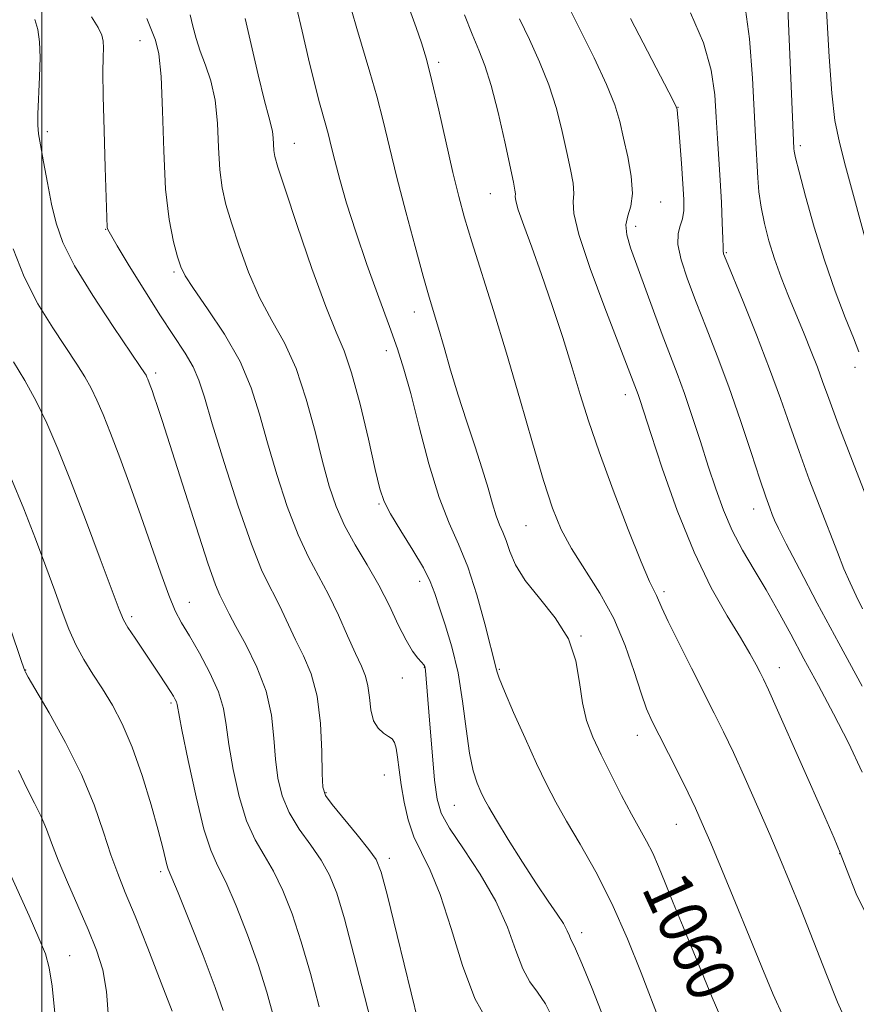
# Model space of a CAD drawing. Extents: x 2099800 to 2102700, y 312300 to 315200.
# Drawn here: x 2100996 to 2101134, y 312834 to 312996 of the extents above; entities that cross this region are included whole.
import ezdxf

# ---------------------------------------------------------------- set-up
doc = ezdxf.new("R2010")
doc.units = 0
doc.header["$MEASUREMENT"] = 0
for name, color, linetype, lineweight in [('32000', 7, 'Continuous', 0), ('DTM SPOT ELEVATION', 2, 'Continuous', 13), ('INDEX CONTOUR', 41, 'Continuous', 13), ('INDEX CONTOUR LABEL', 244, 'Continuous', 0), ('INTERMEDIATE CONTOUR', 44, 'Continuous', 0)]:
    doc.layers.add(name, color=color, linetype=linetype, lineweight=lineweight)
doc.styles.add('Style-ITALICS', font='ITALICS.shx')

msp = doc.modelspace()

# ---------------------------------------------------------------- linework, layer by layer
at = {"layer": '32000', "flags": 128}
msp.add_lwpolyline([(2101000, 315000), (2101000, 312500)], dxfattribs=at)
at = {"layer": 'DTM SPOT ELEVATION'}
for p in [(2101016.2, 312993.06, 1051.15), (2101065.43, 312989.46, 1062.35), (2101104.91, 312982.03, 1070.05), (2101000.9, 312978.02, 1048.35), (2101041.61, 312976.1, 1056.75), (2101125.06, 312975.71, 1076.35), (2101073.97, 312967.79, 1063.15), (2101102.04, 312966.41, 1068.75), (2101097.92, 312962.43, 1068.55), (2101010.56, 312961.95, 1049.95), (2101112.87, 312958.09, 1072.15), (2101021.8, 312954.89, 1051.75), (2101061.4, 312948.29, 1059.35), (2101056.78, 312941.93, 1057.45), (2101018.77, 312938.24, 1048.35), (2101134.05, 312939.17, 1075.55), (2101096.2, 312934.64, 1065.45), (2101055.6, 312916.64, 1055.85), (2101117.37, 312915.83, 1069.35), (2101079.82, 312913.06, 1061.05), (2101062.32, 312903.87, 1055.45), (2101102.57, 312902.2, 1064.35), (2101024.35, 312900.39, 1046.75), (2101014.84, 312898.04, 1044.35), (2101088.88, 312894.89, 1060.05), (2100997.33, 312889.24, 1040.05), (2101063.07, 312889.68, 1053.95), (2101075.46, 312889.34, 1058.15), (2101121.6, 312889.65, 1066.65), (2101059.42, 312887.96, 1053.35), (2101021.32, 312883.8, 1043.75), (2101098.21, 312878.5, 1061.35), (2101056.5, 312871.95, 1051.15), (2101046.85, 312869.01, 1050.15), (2101068.04, 312866.92, 1055.05), (2101104.59, 312863.8, 1061.15), (2101131.52, 312858.97, 1065.95), (2101057.29, 312858.2, 1050.45), (2101019.58, 312855.99, 1041.65), (2101089.01, 312845.92, 1056.45), (2101004.59, 312842.14, 1036.85)]:
    msp.add_point(p, dxfattribs=at)
at = {"layer": 'INDEX CONTOUR'}
for points in [[(2101008.223, 312996.968, 1050), (2101009.271, 312995.218, 1050), (2101009.878, 312993.972, 1050), (2101010.131, 312992.965, 1050), (2101010.173, 312991.87, 1050), (2101010.133, 312990.327, 1050), (2101010.093, 312987.839, 1050), (2101010.123, 312983.878, 1050), (2101010.265, 312978.252, 1050), (2101010.466, 312972.122, 1050), (2101010.803, 312962.203, 1050), (2101010.878, 312961.905, 1050), (2101011.303, 312961.112, 1050), (2101012.42, 312959.232, 1050), (2101014.429, 312955.911, 1050), (2101016.98, 312951.767, 1050), (2101019.583, 312947.657, 1050), (2101023.622, 312941.527, 1050), (2101024.96, 312939.241, 1050), (2101025.903, 312937.065, 1050), (2101026.81, 312934.227, 1050), (2101028.111, 312929.842, 1050), (2101030.084, 312923.45, 1050), (2101032.4, 312916.282, 1050), (2101034.575, 312909.992, 1050), (2101036.242, 312905.8, 1050), (2101037.495, 312903.188, 1050), (2101038.544, 312901.204, 1050), (2101039.574, 312899.07, 1050), (2101040.661, 312896.708, 1050), (2101041.856, 312894.213, 1050), (2101043.164, 312891.607, 1050), (2101044.415, 312888.629, 1050), (2101045.395, 312884.943, 1050), (2101045.951, 312880.43, 1050), (2101046.182, 312875.834, 1050), (2101046.25, 312872.119, 1050), (2101046.345, 312869.921, 1050), (2101046.768, 312868.575, 1050), (2101047.848, 312867.094, 1050), (2101051.998, 312862.059, 1050), (2101053.94, 312859.675, 1050), (2101055.139, 312857.987, 1050), (2101055.964, 312855.915, 1050), (2101056.99, 312852.016, 1050), (2101058.608, 312845.451, 1050), (2101062.072, 312831.273, 1050)], [(2101051.14, 312997.921, 1060), (2101051.935, 312995.035, 1060), (2101054.093, 312987.83, 1060), (2101055.223, 312983.86, 1060), (2101056.259, 312979.813, 1060), (2101057.309, 312975.463, 1060), (2101058.526, 312970.5, 1060), (2101059.997, 312964.815, 1060), (2101061.537, 312959.09, 1060), (2101062.892, 312954.203, 1060), (2101063.885, 312950.748, 1060), (2101065.404, 312945.631, 1060), (2101066.316, 312942.465, 1060), (2101067.408, 312938.715, 1060), (2101068.663, 312934.599, 1060), (2101070.043, 312930.343, 1060), (2101071.416, 312926.197, 1060), (2101072.629, 312922.421, 1060), (2101073.569, 312919.226, 1060), (2101074.291, 312916.643, 1060), (2101074.893, 312914.658, 1060), (2101075.456, 312913.2, 1060), (2101076.006, 312911.966, 1060), (2101076.554, 312910.6, 1060), (2101077.164, 312908.813, 1060), (2101078.098, 312906.591, 1060), (2101079.672, 312903.995, 1060), (2101082.031, 312901.076, 1060), (2101084.648, 312897.873, 1060), (2101086.827, 312894.42, 1060), (2101088.07, 312890.786, 1060), (2101088.671, 312887.179, 1060), (2101089.12, 312883.843, 1060), (2101089.824, 312880.921, 1060), (2101090.859, 312878.173, 1060), (2101092.215, 312875.256, 1060), (2101093.851, 312871.957, 1060), (2101095.59, 312868.566, 1060), (2101097.22, 312865.499, 1060), (2101099.717, 312861.005, 1060), (2101100.721, 312859.033, 1060), (2101101.694, 312856.825, 1060), (2101102.769, 312854.169, 1060), (2101104.085, 312850.878, 1060), (2101105.716, 312846.886, 1060), (2101110.499, 312835.267, 1060), (2101111.803, 312832.348, 1060)], [(2101097.042, 312996.669, 1070), (2101104.067, 312983.165, 1070), (2101104.604, 312982.103, 1070), (2101104.699, 312981.869, 1070), (2101104.733, 312981.664, 1070), (2101104.807, 312980.951, 1070), (2101104.952, 312979.264, 1070), (2101105.182, 312976.346, 1070), (2101105.449, 312972.796, 1070), (2101105.688, 312969.423, 1070), (2101105.836, 312966.862, 1070), (2101105.839, 312965.03, 1070), (2101105.642, 312963.671, 1070), (2101105.251, 312962.51, 1070), (2101104.9, 312961.216, 1070), (2101104.885, 312959.441, 1070), (2101105.427, 312956.919, 1070), (2101106.469, 312953.705, 1070), (2101107.879, 312949.937, 1070), (2101109.538, 312945.723, 1070), (2101111.361, 312941.062, 1070), (2101113.274, 312935.927, 1070), (2101115.186, 312930.414, 1070), (2101116.945, 312925.111, 1070), (2101118.38, 312920.731, 1070), (2101119.374, 312917.79, 1070), (2101120.012, 312916.007, 1070), (2101120.432, 312914.907, 1070), (2101120.807, 312913.979, 1070), (2101121.455, 312912.582, 1070), (2101122.73, 312910.039, 1070), (2101124.896, 312905.858, 1070), (2101127.846, 312900.268, 1070), (2101131.381, 312893.682, 1070), (2101135.253, 312886.594, 1070)], [(2100992.623, 312902.431, 1040), (2100996.692, 312890.512, 1040), (2100997.207, 312889.092, 1040), (2100997.299, 312888.899, 1040), (2100997.773, 312888.069, 1040), (2101001.208, 312882.211, 1040), (2101003.933, 312877.31, 1040), (2101006.566, 312872.025, 1040), (2101008.628, 312867.012, 1040), (2101010.177, 312862.535, 1040), (2101011.407, 312858.757, 1040), (2101012.519, 312855.673, 1040), (2101013.757, 312852.591, 1040), (2101015.372, 312848.653, 1040), (2101017.488, 312843.363, 1040), (2101019.707, 312837.691, 1040), (2101021.505, 312832.97, 1040)]]:
    msp.add_polyline3d(points, dxfattribs=at)
at = {"layer": 'INTERMEDIATE CONTOUR'}
for points in [[(2101129.109, 313002.892, 1078), (2101129.805, 312990.398, 1078), (2101130.235, 312984.379, 1078), (2101130.769, 312979.891, 1078), (2101131.49, 312976.249, 1078), (2101132.493, 312972.369, 1078), (2101136.362, 312958.212, 1078)], [(2101059.766, 313000.698, 1062), (2101061.737, 312995.212, 1062), (2101062.591, 312992.699, 1062), (2101063.404, 312989.971, 1062), (2101064.324, 312986.393, 1062), (2101065.446, 312981.59, 1062), (2101067.788, 312971.274, 1062), (2101068.744, 312967.333, 1062), (2101069.697, 312963.828, 1062), (2101070.89, 312959.866, 1062), (2101074.451, 312948.542, 1062), (2101076.599, 312941.508, 1062), (2101078.798, 312933.998, 1062), (2101080.891, 312926.734, 1062), (2101082.719, 312920.528, 1062), (2101084.207, 312915.932, 1062), (2101085.623, 312912.438, 1062), (2101087.32, 312909.276, 1062), (2101091.987, 312901.95, 1062), (2101094.313, 312897.731, 1062), (2101096.201, 312893.275, 1062), (2101097.665, 312889.008, 1062), (2101098.798, 312885.435, 1062), (2101099.716, 312882.861, 1062), (2101100.632, 312880.78, 1062), (2101101.781, 312878.483, 1062), (2101103.309, 312875.478, 1062), (2101105.001, 312872.125, 1062), (2101106.552, 312868.999, 1062), (2101107.769, 312866.452, 1062), (2101108.893, 312863.942, 1062), (2101110.278, 312860.704, 1062), (2101112.17, 312856.209, 1062), (2101114.388, 312850.876, 1062), (2101116.646, 312845.363, 1062), (2101118.713, 312840.24, 1062), (2101120.573, 312835.733, 1062), (2101122.267, 312831.981, 1062)], [(2101042.012, 312998.542, 1058), (2101042.922, 312994.626, 1058), (2101043.998, 312990.042, 1058), (2101045.017, 312985.834, 1058), (2101045.806, 312982.794, 1058), (2101046.846, 312979.085, 1058), (2101047.251, 312977.504, 1058), (2101047.701, 312975.659, 1058), (2101048.295, 312973.287, 1058), (2101049.127, 312970.164, 1058), (2101050.261, 312966.245, 1058), (2101051.758, 312961.528, 1058), (2101053.613, 312956.133, 1058), (2101055.572, 312950.674, 1058), (2101057.316, 312945.889, 1058), (2101058.627, 312942.215, 1058), (2101059.697, 312938.886, 1058), (2101060.822, 312934.835, 1058), (2101062.222, 312929.365, 1058), (2101063.83, 312923.267, 1058), (2101065.507, 312917.702, 1058), (2101067.139, 312913.478, 1058), (2101068.715, 312909.984, 1058), (2101070.25, 312906.254, 1058), (2101071.732, 312901.658, 1058), (2101073.043, 312896.895, 1058), (2101074.983, 312889.302, 1058), (2101075.078, 312888.88, 1058), (2101075.417, 312887.887, 1058), (2101076.265, 312885.786, 1058), (2101077.78, 312882.275, 1058), (2101079.681, 312877.999, 1058), (2101081.581, 312873.839, 1058), (2101083.207, 312870.434, 1058), (2101084.752, 312867.448, 1058), (2101086.53, 312864.301, 1058), (2101088.762, 312860.511, 1058), (2101091.321, 312855.989, 1058), (2101093.992, 312850.743, 1058), (2101096.558, 312844.934, 1058), (2101098.803, 312839.329, 1058), (2101102.04, 312830.845, 1058)], [(2101086.58, 312999.235, 1068), (2101091.075, 312990.195, 1068), (2101093.124, 312985.832, 1068), (2101094.469, 312982.448, 1068), (2101095.292, 312979.69, 1068), (2101095.925, 312976.967, 1068), (2101096.6, 312973.865, 1068), (2101097.169, 312970.673, 1068), (2101097.387, 312967.859, 1068), (2101097.113, 312965.752, 1068), (2101096.625, 312964.137, 1068), (2101096.303, 312962.666, 1068), (2101096.453, 312961.007, 1068), (2101097.072, 312958.896, 1068), (2101100.834, 312948.461, 1068), (2101102.258, 312944.591, 1068), (2101104.728, 312938.136, 1068), (2101105.935, 312934.84, 1068), (2101107.232, 312931.043, 1068), (2101108.573, 312926.948, 1068), (2101109.883, 312922.883, 1068), (2101111.123, 312919.109, 1068), (2101112.395, 312915.606, 1068), (2101113.837, 312912.28, 1068), (2101115.546, 312909.041, 1068), (2101117.451, 312905.797, 1068), (2101119.437, 312902.456, 1068), (2101121.425, 312898.932, 1068), (2101123.47, 312895.163, 1068), (2101125.662, 312891.094, 1068), (2101128.053, 312886.694, 1068), (2101130.543, 312882.043, 1068), (2101132.991, 312877.243, 1068), (2101135.271, 312872.429, 1068)], [(2101115.874, 312999.373, 1074), (2101116.683, 312993.316, 1074), (2101117.163, 312986.831, 1074), (2101117.647, 312977.23, 1074), (2101118.049, 312970.41, 1074), (2101118.24, 312968.083, 1074), (2101118.578, 312965.565, 1074), (2101119.125, 312962.863, 1074), (2101119.878, 312960.009, 1074), (2101120.817, 312957.043, 1074), (2101121.917, 312954.001, 1074), (2101123.129, 312950.912, 1074), (2101125.664, 312944.716, 1074), (2101126.85, 312941.788, 1074), (2101127.873, 312939.172, 1074), (2101128.732, 312936.837, 1074), (2101129.746, 312934.029, 1074), (2101131.318, 312929.807, 1074), (2101133.665, 312923.679, 1074), (2101139.714, 312908.114, 1074)], [(2101123.005, 312998.453, 1076), (2101123.997, 312975.238, 1076), (2101124.044, 312974.817, 1076), (2101124.266, 312973.744, 1076), (2101124.844, 312971.398, 1076), (2101125.901, 312967.39, 1076), (2101127.346, 312962.272, 1076), (2101129.033, 312956.827, 1076), (2101130.806, 312951.754, 1076), (2101132.464, 312947.402, 1076), (2101133.797, 312944.033, 1076), (2101134.689, 312941.704, 1076)], [(2100998.872, 312996.539, 1048), (2100999.375, 312994.855, 1048), (2100999.648, 312992.852, 1048), (2100999.722, 312990.284, 1048), (2100999.639, 312987.057, 1048), (2100999.355, 312980.904, 1048), (2100999.335, 312979.094, 1048), (2100999.467, 312977.695, 1048), (2100999.784, 312975.876, 1048), (2101000.297, 312973.047, 1048), (2101000.939, 312969.577, 1048), (2101001.621, 312966.077, 1048), (2101002.345, 312962.95, 1048), (2101003.459, 312959.769, 1048), (2101005.402, 312955.9, 1048), (2101008.39, 312951.001, 1048), (2101011.752, 312945.905, 1048), (2101016.248, 312939.314, 1048), (2101016.956, 312938.254, 1048), (2101017.185, 312937.867, 1048), (2101017.329, 312937.573, 1048), (2101017.481, 312937.218, 1048), (2101017.893, 312936.148, 1048), (2101018.185, 312935.344, 1048), (2101018.547, 312934.306, 1048), (2101019.027, 312932.872, 1048), (2101019.824, 312930.417, 1048), (2101023.178, 312919.891, 1048), (2101025.433, 312912.86, 1048), (2101027.394, 312906.89, 1048), (2101028.661, 312903.302, 1048), (2101029.373, 312901.57, 1048), (2101030.893, 312898.509, 1048), (2101031.993, 312896.446, 1048), (2101033.643, 312893.438, 1048), (2101035.475, 312889.75, 1048), (2101037.002, 312885.764, 1048), (2101037.875, 312881.811, 1048), (2101038.279, 312878.039, 1048), (2101038.539, 312874.545, 1048), (2101038.944, 312871.393, 1048), (2101039.657, 312868.498, 1048), (2101040.812, 312865.738, 1048), (2101042.46, 312863.023, 1048), (2101044.331, 312860.384, 1048), (2101046.073, 312857.883, 1048), (2101047.444, 312855.447, 1048), (2101048.621, 312852.475, 1048), (2101049.89, 312848.233, 1048), (2101051.455, 312842.292, 1048), (2101053.19, 312835.447, 1048), (2101054.886, 312828.801, 1048)], [(2101017.298, 312996.673, 1052), (2101017.754, 312995.605, 1052), (2101018.222, 312994.479, 1052), (2101018.761, 312993.105, 1052), (2101019.292, 312990.891, 1052), (2101019.702, 312987.143, 1052), (2101019.925, 312981.492, 1052), (2101020.101, 312974.874, 1052), (2101020.422, 312968.55, 1052), (2101021.011, 312963.539, 1052), (2101021.738, 312959.885, 1052), (2101022.403, 312957.39, 1052), (2101022.919, 312955.754, 1052), (2101023.639, 312954.277, 1052), (2101025.024, 312952.159, 1052), (2101027.346, 312948.83, 1052), (2101030.123, 312944.636, 1052), (2101032.682, 312940.155, 1052), (2101034.532, 312935.815, 1052), (2101035.9, 312931.447, 1052), (2101037.195, 312926.733, 1052), (2101038.732, 312921.511, 1052), (2101040.463, 312916.244, 1052), (2101042.245, 312911.546, 1052), (2101043.968, 312907.839, 1052), (2101047.28, 312901.705, 1052), (2101048.91, 312898.316, 1052), (2101050.43, 312894.907, 1052), (2101051.719, 312891.979, 1052), (2101052.684, 312889.871, 1052), (2101053.35, 312888.261, 1052), (2101053.769, 312886.661, 1052), (2101054.015, 312884.728, 1052), (2101054.259, 312882.684, 1052), (2101054.693, 312880.895, 1052), (2101055.442, 312879.637, 1052), (2101056.349, 312878.831, 1052), (2101057.187, 312878.307, 1052), (2101057.784, 312877.884, 1052), (2101058.172, 312877.326, 1052), (2101058.437, 312876.386, 1052), (2101058.659, 312874.873, 1052), (2101058.907, 312872.818, 1052), (2101059.245, 312870.314, 1052), (2101059.732, 312867.478, 1052), (2101060.42, 312864.535, 1052), (2101061.358, 312861.739, 1052), (2101062.576, 312859.175, 1052), (2101064.036, 312856.254, 1052), (2101065.684, 312852.216, 1052), (2101067.472, 312846.647, 1052), (2101069.381, 312840.501, 1052), (2101071.399, 312835.079, 1052), (2101073.48, 312831.357, 1052)], [(2101024.451, 312997.273, 1054), (2101024.9, 312995.426, 1054), (2101025.441, 312993.418, 1054), (2101026.133, 312991.282, 1054), (2101026.994, 312989.007, 1054), (2101027.871, 312986.407, 1054), (2101028.566, 312983.253, 1054), (2101028.949, 312979.447, 1054), (2101029.144, 312975.418, 1054), (2101029.343, 312971.729, 1054), (2101029.713, 312968.743, 1054), (2101030.331, 312966.035, 1054), (2101031.253, 312962.982, 1054), (2101032.517, 312959.151, 1054), (2101034.089, 312954.875, 1054), (2101035.919, 312950.677, 1054), (2101037.938, 312946.903, 1054), (2101039.998, 312943.185, 1054), (2101041.934, 312938.978, 1054), (2101043.614, 312933.944, 1054), (2101045.047, 312928.589, 1054), (2101046.28, 312923.623, 1054), (2101047.381, 312919.573, 1054), (2101048.526, 312916.205, 1054), (2101049.916, 312913.101, 1054), (2101051.678, 312909.916, 1054), (2101053.649, 312906.612, 1054), (2101055.589, 312903.23, 1054), (2101057.304, 312899.851, 1054), (2101058.782, 312896.73, 1054), (2101060.051, 312894.164, 1054), (2101061.132, 312892.367, 1054), (2101062, 312891.222, 1054), (2101062.619, 312890.529, 1054), (2101062.976, 312890.102, 1054), (2101063.14, 312889.822, 1054), (2101063.202, 312889.584, 1054), (2101063.249, 312889.186, 1054), (2101063.913, 312881.005, 1054), (2101064.348, 312875.786, 1054), (2101064.769, 312871.112, 1054), (2101065.163, 312867.934, 1054), (2101065.847, 312865.624, 1054), (2101067.223, 312863.154, 1054), (2101069.517, 312859.747, 1054), (2101072.267, 312855.6, 1054), (2101074.842, 312851.158, 1054), (2101076.759, 312846.845, 1054), (2101078.154, 312843.002, 1054), (2101079.314, 312839.951, 1054), (2101080.483, 312837.843, 1054), (2101081.72, 312836.152, 1054), (2101083.04, 312834.183, 1054), (2101084.426, 312831.45, 1054)], [(2101033.511, 312996.693, 1056), (2101035.691, 312987.381, 1056), (2101036.722, 312983.138, 1056), (2101037.426, 312980.479, 1056), (2101037.838, 312979.018, 1056), (2101038.053, 312978.051, 1056), (2101038.157, 312977.013, 1056), (2101038.264, 312974.908, 1056), (2101038.414, 312973.947, 1056), (2101038.924, 312972.185, 1056), (2101040.103, 312968.573, 1056), (2101042.114, 312962.547, 1056), (2101044.539, 312955.472, 1056), (2101046.815, 312949.195, 1056), (2101048.526, 312944.994, 1056), (2101049.843, 312941.873, 1056), (2101051.081, 312938.268, 1056), (2101052.465, 312933.11, 1056), (2101053.844, 312927.321, 1056), (2101054.977, 312922.32, 1056), (2101055.734, 312919.109, 1056), (2101056.429, 312917.025, 1056), (2101057.491, 312914.988, 1056), (2101059.19, 312912.205, 1056), (2101061.168, 312909.027, 1056), (2101062.908, 312906.09, 1056), (2101064.043, 312903.829, 1056), (2101064.792, 312901.874, 1056), (2101065.524, 312899.655, 1056), (2101066.508, 312896.713, 1056), (2101067.619, 312893.053, 1056), (2101068.63, 312888.793, 1056), (2101069.379, 312884.125, 1056), (2101069.95, 312879.528, 1056), (2101070.494, 312875.557, 1056), (2101071.119, 312872.624, 1056), (2101071.782, 312870.583, 1056), (2101072.401, 312869.148, 1056), (2101072.96, 312867.994, 1056), (2101073.709, 312866.627, 1056), (2101074.965, 312864.512, 1056), (2101076.917, 312861.326, 1056), (2101079.263, 312857.579, 1056), (2101081.574, 312853.993, 1056), (2101083.494, 312851.14, 1056), (2101084.965, 312849.006, 1056), (2101086.001, 312847.425, 1056), (2101086.639, 312846.251, 1056), (2101087.001, 312845.404, 1056), (2101087.229, 312844.824, 1056), (2101087.486, 312844.33, 1056), (2101088.011, 312843.271, 1056), (2101089.06, 312840.878, 1056), (2101090.764, 312836.718, 1056), (2101092.738, 312831.692, 1056)], [(2101069.682, 312997.285, 1064), (2101070.948, 312994.087, 1064), (2101072.056, 312991.484, 1064), (2101073.068, 312988.925, 1064), (2101074.102, 312985.649, 1064), (2101075.229, 312981.203, 1064), (2101076.322, 312976.378, 1064), (2101077.755, 312969.706, 1064), (2101078.013, 312968.402, 1064), (2101078.074, 312967.802, 1064), (2101078.051, 312967.368, 1064), (2101078.141, 312966.634, 1064), (2101078.563, 312965.151, 1064), (2101079.474, 312962.573, 1064), (2101080.798, 312958.966, 1064), (2101082.402, 312954.498, 1064), (2101084.146, 312949.391, 1064), (2101085.88, 312944.091, 1064), (2101087.45, 312939.101, 1064), (2101088.784, 312934.708, 1064), (2101090.146, 312930.343, 1064), (2101091.882, 312925.225, 1064), (2101094.191, 312918.926, 1064), (2101096.681, 312912.433, 1064), (2101098.814, 312907.09, 1064), (2101100.188, 312903.875, 1064), (2101100.939, 312902.305, 1064), (2101101.34, 312901.534, 1064), (2101102.213, 312899.504, 1064), (2101103.268, 312897.237, 1064), (2101105.007, 312893.716, 1064), (2101107.121, 312889.532, 1064), (2101110.88, 312882.143, 1064), (2101112.393, 312879.077, 1064), (2101114.017, 312875.631, 1064), (2101115.957, 312871.355, 1064), (2101118.043, 312866.652, 1064), (2101120.014, 312862.137, 1064), (2101121.698, 312858.207, 1064), (2101123.287, 312854.384, 1064), (2101125.063, 312849.971, 1064), (2101129.377, 312839.038, 1064), (2101131.203, 312834.487, 1064), (2101132.377, 312831.76, 1064)], [(2101078.764, 312996.661, 1066), (2101080.385, 312993.212, 1066), (2101082.071, 312989.56, 1066), (2101083.613, 312985.741, 1066), (2101084.849, 312981.826, 1066), (2101085.807, 312978.034, 1066), (2101086.566, 312974.619, 1066), (2101087.178, 312971.785, 1066), (2101087.591, 312969.538, 1066), (2101087.73, 312967.831, 1066), (2101087.623, 312966.455, 1066), (2101087.709, 312964.549, 1066), (2101088.534, 312961.084, 1066), (2101090.424, 312955.487, 1066), (2101092.842, 312948.996, 1066), (2101096.421, 312939.682, 1066), (2101098.3, 312934.683, 1066), (2101098.626, 312933.722, 1066), (2101100.41, 312928.256, 1066), (2101102.307, 312922.525, 1066), (2101104.768, 312915.572, 1066), (2101107.537, 312908.663, 1066), (2101110.363, 312902.833, 1066), (2101112.993, 312898.194, 1066), (2101115.179, 312894.628, 1066), (2101116.739, 312892.003, 1066), (2101117.775, 312890.133, 1066), (2101118.456, 312888.82, 1066), (2101119, 312887.733, 1066), (2101119.805, 312886.005, 1066), (2101121.317, 312882.637, 1066), (2101129.092, 312865.05, 1066), (2101130.639, 312861.515, 1066), (2101131.63, 312859.121, 1066), (2101132.657, 312856.419, 1066), (2101134.246, 312852.356, 1066), (2101136.667, 312847.474, 1066)], [(2101106.955, 312997.62, 1072), (2101109.094, 312992.687, 1072), (2101110.361, 312988.178, 1072), (2101110.94, 312984.127, 1072), (2101111.189, 312980.419, 1072), (2101111.404, 312976.933, 1072), (2101111.629, 312973.518, 1072), (2101111.846, 312970.013, 1072), (2101112.038, 312966.372, 1072), (2101112.189, 312963, 1072), (2101112.283, 312960.414, 1072), (2101112.314, 312958.972, 1072), (2101112.311, 312958.38, 1072), (2101112.399, 312957.891, 1072), (2101112.811, 312956.845, 1072), (2101115.614, 312950.001, 1072), (2101117.824, 312944.527, 1072), (2101119.997, 312938.947, 1072), (2101121.788, 312934.04, 1072), (2101123.324, 312929.621, 1072), (2101124.849, 312925.269, 1072), (2101126.535, 312920.695, 1072), (2101128.265, 312916.162, 1072), (2101131.16, 312908.708, 1072), (2101132.254, 312905.964, 1072), (2101133.252, 312903.619, 1072), (2101134.26, 312901.466, 1072), (2101135.324, 312899.369, 1072)], [(2100995.304, 312958.72, 1046), (2100997.102, 312954.075, 1046), (2100999.377, 312949.648, 1046), (2101001.824, 312945.66, 1046), (2101005.785, 312939.699, 1046), (2101007.084, 312937.613, 1046), (2101008.131, 312935.736, 1046), (2101009.092, 312933.759, 1046), (2101010.113, 312931.378, 1046), (2101011.334, 312928.289, 1046), (2101012.85, 312924.296, 1046), (2101014.565, 312919.638, 1046), (2101016.341, 312914.659, 1046), (2101019.601, 312905.216, 1046), (2101020.928, 312901.581, 1046), (2101022.01, 312899.039, 1046), (2101023.057, 312897.054, 1046), (2101024.333, 312894.9, 1046), (2101025.99, 312892.055, 1046), (2101027.732, 312888.809, 1046), (2101029.148, 312885.657, 1046), (2101029.958, 312882.918, 1046), (2101030.397, 312880.209, 1046), (2101030.828, 312876.972, 1046), (2101031.542, 312872.866, 1046), (2101032.547, 312868.421, 1046), (2101033.777, 312864.383, 1046), (2101035.168, 312861.272, 1046), (2101036.664, 312858.709, 1046), (2101038.207, 312856.09, 1046), (2101039.749, 312852.906, 1046), (2101041.278, 312849.035, 1046), (2101042.791, 312844.45, 1046), (2101044.28, 312839.209, 1046), (2101045.724, 312833.699, 1046)], [(2100995.322, 312940.085, 1044), (2100997.213, 312936.972, 1044), (2100999.076, 312933.605, 1044), (2101000.846, 312929.97, 1044), (2101002.672, 312925.735, 1044), (2101004.758, 312920.486, 1044), (2101007.198, 312914.1, 1044), (2101009.631, 312907.61, 1044), (2101012.753, 312899.215, 1044), (2101013.464, 312897.549, 1044), (2101014.215, 312896.259, 1044), (2101015.373, 312894.497, 1044), (2101018.245, 312890.24, 1044), (2101019.479, 312888.387, 1044), (2101021.204, 312885.729, 1044), (2101021.705, 312884.923, 1044), (2101022.016, 312884.382, 1044), (2101022.19, 312884.006, 1044), (2101022.307, 312883.567, 1044), (2101023.117, 312879.398, 1044), (2101024.141, 312874.339, 1044), (2101025.436, 312868.344, 1044), (2101026.741, 312863.027, 1044), (2101027.876, 312859.52, 1044), (2101028.997, 312857.034, 1044), (2101030.34, 312854.298, 1044), (2101032.054, 312850.365, 1044), (2101033.935, 312845.594, 1044), (2101035.692, 312840.667, 1044), (2101037.099, 312836.149, 1044), (2101038.206, 312832.128, 1044)], [(2100994.889, 312921.017, 1042), (2100997.015, 312915.827, 1042), (2100998.951, 312910.877, 1042), (2101000.667, 312906.322, 1042), (2101002.132, 312902.303, 1042), (2101003.348, 312898.909, 1042), (2101004.448, 312896.012, 1042), (2101005.602, 312893.43, 1042), (2101006.938, 312890.995, 1042), (2101008.431, 312888.594, 1042), (2101010.015, 312886.128, 1042), (2101011.638, 312883.468, 1042), (2101013.278, 312880.363, 1042), (2101014.926, 312876.529, 1042), (2101016.55, 312871.871, 1042), (2101018.02, 312867.033, 1042), (2101019.185, 312862.845, 1042), (2101019.942, 312859.939, 1042), (2101020.627, 312857.135, 1042), (2101020.858, 312856.425, 1042), (2101022.473, 312852.506, 1042), (2101024.359, 312847.825, 1042), (2101026.593, 312842.154, 1042), (2101028.592, 312836.885, 1042), (2101029.917, 312833.088, 1042)], [(2100996.161, 312872.668, 1038), (2100997.532, 312869.792, 1038), (2100998.807, 312867.316, 1038), (2100999.894, 312865.114, 1038), (2101000.756, 312863.025, 1038), (2101001.602, 312860.733, 1038), (2101002.698, 312857.889, 1038), (2101004.219, 312854.284, 1038), (2101007.655, 312846.436, 1038), (2101009.038, 312843.06, 1038), (2101010.055, 312839.824, 1038), (2101010.692, 312836.217, 1038), (2101011.017, 312831.869, 1038)], [(2100994.509, 312856.24, 1036), (2100997.912, 312848.709, 1036), (2100999.541, 312845.043, 1036), (2101000.61, 312842.437, 1036), (2101001.244, 312840.163, 1036), (2101001.686, 312837.145, 1036), (2101002.133, 312832.682, 1036)]]:
    msp.add_polyline3d(points, dxfattribs=at)

# ---------------------------------------------------------------- texts
at = {"layer": 'INDEX CONTOUR LABEL', "style": 'Style-ITALICS', "width": 0.875}
msp.add_text('1060', height=8, rotation=294.6, dxfattribs=at).set_placement((2101098.808, 312853.304, 1060))

doc.saveas('drawing.dxf')
